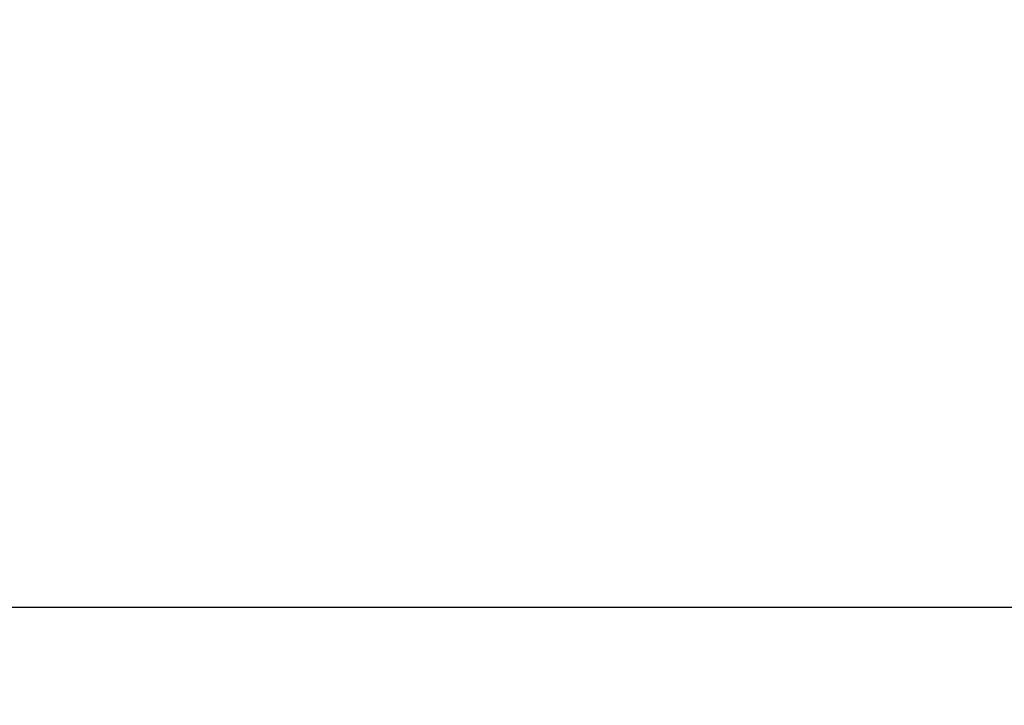
# Model space of a CAD drawing. Units: millimetres. Extents: x 0 to 17320, y 0 to 12230.
# Drawn here: x 2564 to 6577, y 0 to 2794 of the extents above; entities that cross this region are included whole.
import ezdxf

# ---------------------------------------------------------------- set-up
doc = ezdxf.new("R2010")
doc.units = ezdxf.units.MM
doc.header["$LTSCALE"] = 12
doc.layers.add('132', color=7, linetype='Continuous')
doc.layers.add('6', color=7, linetype='Continuous')
doc.styles.get("Standard").update_dxf_attribs({"font": 'romans.shx', "height": 85})
doc.dimstyles.new('ISO-25', dxfattribs={"dimtxt": 2.5, "dimasz": 2.5, "dimexe": 1.25, "dimexo": 0.625, "dimtad": 1, "dimtxsty": 'Standard', "dimcen": 2.5, "dimadec": 0, "dimazin": 0, "dimtfac": 1, "dimtmove": 0, "dimatfit": 3, "dimfxl": 1, "dimarcsym": 0})

# ---------------------------------------------------------------- blocks, each defined once
blk = doc.blocks.new('*D61')
at = {"layer": '132', "color": 0, "lineweight": -2}
for p, q in [((2515.1, 8411.4), (2400.5, 8454.3)), ((2395.1, 8051), (2327.5, 8051))]:
    blk.add_line(p, q, dxfattribs=at)
blk.add_arc((3477, 8051), 1119.5, 162.5312, 176.929, dxfattribs=at)
at = {"layer": '132', "color": 0}
for points in [[(2399.6, 8390.3), (2418.5, 8383.8), (2428.6, 8443.8)], [(2369.1, 8110.7), (2349.1, 8111.2), (2357.5, 8051)]]:
    blk.add_solid(points, dxfattribs=at)
at = {"layer": 'Defpoints', "color": 0}
for p in [(2515.7, 8411.2), (2389.3, 8316), (2395.7, 8051), (3477, 8051)]:
    blk.add_point(p, dxfattribs=at)
blk = doc.blocks.new('*D63')
at = {"layer": '132', "color": 0, "lineweight": -2}
for p, q in [((9600.3, 8369.1), (9705.3, 8394.3)), ((9700.3, 8020.9), (9749.4, 8020.9))]:
    blk.add_line(p, q, dxfattribs=at)
blk.add_arc((8147.9, 8020.9), 1571.5, 2.1877, 11.2941, dxfattribs=at)
at = {"layer": '132', "color": 0}
for points in [[(9679.2, 8326.5), (9698.7, 8330.8), (9676.1, 8387.3)], [(9728.2, 8081.1), (9708.3, 8080.7), (9719.4, 8020.9)]]:
    blk.add_solid(points, dxfattribs=at)
at = {"layer": 'Defpoints', "color": 0}
for p in [(9599.7, 8369), (9700.1, 8266.4), (8147.9, 8020.9), (9699.7, 8020.9)]:
    blk.add_point(p, dxfattribs=at)
blk = doc.blocks.new('*D64')
at = {"layer": '132', "color": 0, "lineweight": -2}
for p, q in [((6117.7, 8313.1), (6293, 8333.2)), ((6117.8, 8211.4), (6293.1, 8191.5))]:
    blk.add_line(p, q, dxfattribs=at)
blk.add_arc((5670, 8262), 597.1, 359.3088, 0.7573, dxfattribs=at)
at = {"layer": '132', "color": 0}
for points in [[(6257.1, 8269.3), (6277, 8270.5), (6263.2, 8329.8)], [(6277, 8254.2), (6257.1, 8255.4), (6263.3, 8194.9)]]:
    blk.add_solid(points, dxfattribs=at)
at = {"layer": 'Defpoints', "color": 0}
for p in [(6117.1, 8313.1), (6266.7, 8284.9), (5670, 8262), (6117.2, 8211.4)]:
    blk.add_point(p, dxfattribs=at)

msp = doc.modelspace()

# ---------------------------------------------------------------- linework, layer by layer
at = {"layer": '6', "linetype": 'Continuous'}
msp.add_line((560, 400), (17220, 400), dxfattribs=at)

# ---------------------------------------------------------------- dimensions: what is measured, and where the dimension line sits
at = {"layer": '132'}
for base, center, p1, p2, picture in [((2389.276774, 8316.02183), (3477, 8051), (2515.714284, 8411.171651), (2395.714284, 8051), '*D61'), ((9700.098349, 8266.428881), (8147.934, 8020.926), (9699.693253, 8020.926), (9599.693253, 8368.976502), '*D63'), ((6266.654162, 8284.863033), (5670, 8262), (6117.150676, 8211.440401), (6117.092043, 8313.075485), '*D64')]:
    dim = msp.add_angular_dim_3p(base=base, center=center, p1=p1, p2=p2, text=' ', dimstyle='ISO-25', override={"dimtxt": 85, "dimasz": 60, "dimexe": 30, "dimgap": 40}, dxfattribs=at)
    dim.commit()
    dim.dimension.update_dxf_attribs({"geometry": picture, "text_midpoint": (0, 0)})

doc.saveas('drawing.dxf')
